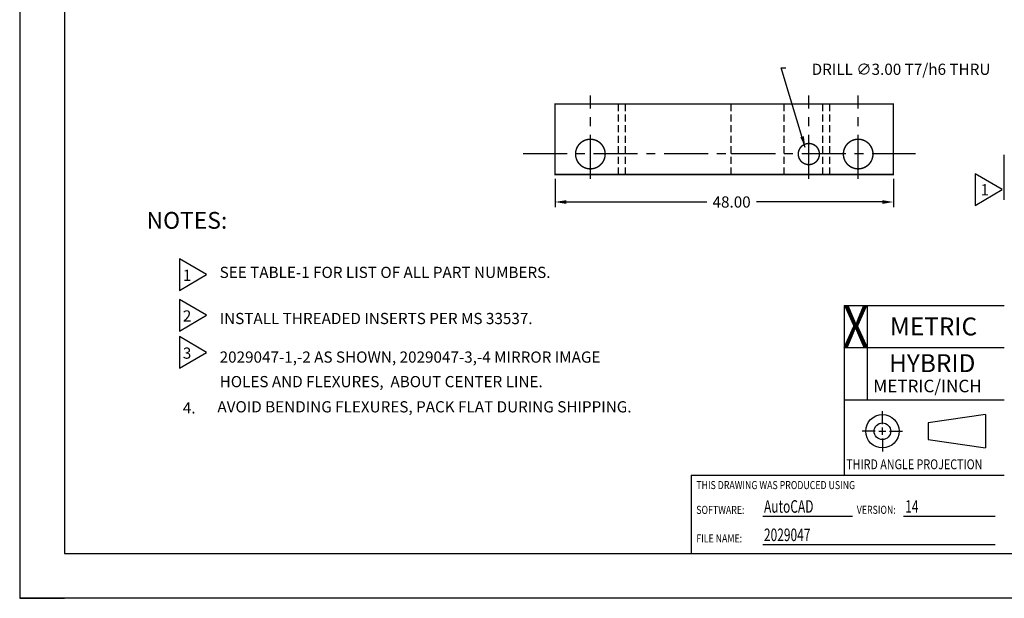
# Model space of a CAD drawing. Extents: x 0 to 279, y 0 to 216.
# Drawn here: x 0 to 140, y 0 to 82 of the extents above; entities that cross this region are included whole.
import ezdxf
from ezdxf.enums import TextEntityAlignment as Align

# ---------------------------------------------------------------- set-up
doc = ezdxf.new("R2010")
doc.units = 0
doc.linetypes.add('CENTER', pattern=[2, 1.25, -0.25, 0.25, -0.25])
doc.linetypes.add('HIDDEN', pattern=[0.375, 0.25, -0.125])
doc.layers.get('0').update_dxf_attribs({"linetype": 'CONTINUOUS'})
doc.layers.get('DEFPOINTS').update_dxf_attribs({"linetype": 'CONTINUOUS'})
doc.layers.add('DIM', color=3, linetype='CONTINUOUS')
doc.layers.add('NON-ADJUSTABLE', color=5, linetype='CONTINUOUS')
doc.styles.add('ROMAND', font='romand', dxfattribs={"width": 0.8})
doc.styles.add('ROMANS', font='romans', dxfattribs={"width": 0.8})
doc.dimstyles.get("Standard").update_dxf_attribs({"dimscale": 0, "dimtxt": 1.5875, "dimasz": 1.5875, "dimexe": 0.75, "dimexo": 0.625, "dimtad": 0, "dimtih": 1, "dimtoh": 1, "dimzin": 0, "dimtxsty": 'STANDARD', "dimcen": 0.09, "dimazin": 3, "dimtfac": 1, "dimtdec": 4, "dimtmove": 0, "dimatfit": 3, "dimtolj": 1, "dimtzin": 0})

# ---------------------------------------------------------------- blocks, each defined once
blk = doc.blocks.new('NASA-CM')
for p, q in [((0, 17), (0, 0)), ((0.5, 16.5), (0.5, 0.5)), ((9.212, 3.27), (9.212, 1.375)), ((9.212, 3.27), (11, 3.27)), ((9.467, 3.27), (9.467, 2.215)), ((9.212, 2.8), (11, 2.8)), ((9.212, 2.215), (11, 2.215)), ((9.212, 2.215), (11, 2.215)), ((9.638, 1.945), (9.638, 2.091)), ((10.791, 2.051), (10.15, 1.958)), ((10.791, 2.051), (10.791, 1.679)), ((9.638, 1.825), (9.638, 1.905)), ((10.15, 1.958), (10.15, 1.772)), ((9.558, 1.865), (9.412, 1.865)), ((9.598, 1.865), (9.678, 1.865)), ((9.638, 1.785), (9.638, 1.639)), ((9.718, 1.865), (9.864, 1.865)), ((10.15, 1.772), (10.791, 1.679)), ((7.5, 1.375), (7.5, 0.5)), ((7.5, 1.375), (11, 1.375)), ((8.304, 0.917), (9.304, 0.917)), ((9.873, 0.917), (10.899, 0.917)), ((8.304, 0.599), (10.899, 0.599)), ((0.5, 0.5), (21.5, 0.5)), ((22, 0), (0, 0)), ((0, 0), (0.5, 0))]:
    blk.add_line(p, q)
for radius in [0.186, 0.093]:
    blk.add_circle((9.638, 1.865), radius)
at = {"style": 'ROMAND'}
for s, height, p in [('METRIC', 0.2, (9.723, 2.935)), ('HYBRID', 0.2, (9.713, 2.525)), ('METRIC/INCH', 0.14, (9.537, 2.3))]:
    blk.add_text(s, height=height, dxfattribs=at).set_placement(p)
at = {"width": 0.8}
for s, height, style, p in [('THIRD ANGLE PROJECTION', 0.11, 'ROMAND', (9.234, 1.441)), ('THIS DRAWING WAS PRODUCED USING', 0.09, 'ROMANS', (7.559, 1.219)), ('SOFTWARE:', 0.09, 'ROMANS', (7.559, 0.942)), ('VERSION:', 0.09, 'ROMANS', (9.352, 0.943)), ('FILE NAME:', 0.09, 'ROMANS', (7.559, 0.624))]:
    blk.add_text(s, height=height, dxfattribs=dict(at, style=style)).set_placement(p)
at = {"style": 'ROMAND', "width": 0.9}
blk.add_attdef('3', text='', height=0.25, rotation=90, dxfattribs=at).set_placement((21.839, 7.79), align=Align.CENTER)
blk.add_attdef('2', (21.839, 5.093), '', height=0.25, rotation=90, dxfattribs=at)
for tag, height, style, width, p in [('36', 0.14, 'ROMANS', 0.9, (11.55, 3.251)), ('37', 0.14, 'ROMANS', 0.9, (12.413, 3.251)), ('53', 0.47, 'ROMAND', 0.8, (9.34, 2.799)), ('39', 0.14, 'ROMANS', 0.9, (11.532, 2.84)), ('40', 0.14, 'ROMANS', 0.9, (12.409, 2.84)), ('16', 0.125, 'ROMANS', 0.7, (16.535, 2.792)), ('17', 0.125, 'ROMANS', 0.7, (17.15, 2.792)), ('54', 0.585, 'ROMAND', 0.65, (9.338, 2.216)), ('41', 0.125, 'ROMANS', 1.5, (11.219, 2.553)), ('19', 0.125, 'ROMANS', 0.7, (16.535, 2.418)), ('20', 0.125, 'ROMANS', 0.7, (17.15, 2.418)), ('4', 0.25, 'ROMAND', 0.9, (19.5, 2.285)), ('43', 0.125, 'ROMANS', 1.5, (11.219, 2.37)), ('44', 0.125, 'ROMANS', 1.5, (13.483, 2.37)), ('45', 0.125, 'ROMANS', 1.5, (11.219, 2.178)), ('46', 0.125, 'ROMANS', 1.5, (11.217, 1.988)), ('22', 0.125, 'ROMANS', 0.7, (16.535, 2.044)), ('23', 0.125, 'ROMANS', 0.7, (17.15, 2.044)), ('5', 0.187, 'ROMAND', 0.9, (19.5, 1.901)), ('25', 0.125, 'ROMANS', 0.7, (16.535, 1.67)), ('26', 0.125, 'ROMANS', 0.7, (17.15, 1.67)), ('6', 0.187, 'ROMAND', 0.9, (19.5, 1.504)), ('47', 0.125, 'ROMANS', 1.5, (11.224, 1.519)), ('48', 0.125, 'ROMANS', 1.5, (11.224, 1.324)), ('28', 0.125, 'ROMANS', 0.7, (16.535, 1.292)), ('29', 0.125, 'ROMANS', 0.7, (17.15, 1.292)), ('10', 0.14, 'ROMANS', 0.7, (11.987, 1.056)), ('8', 0.14, 'ROMANS', 0.7, (13.928, 1.056)), ('31', 0.125, 'ROMANS', 0.7, (16.535, 0.918)), ('32', 0.125, 'ROMANS', 0.7, (17.15, 0.918)), ('9', 0.14, 'ROMANS', 0.7, (11.983, 0.806)), ('7', 0.14, 'ROMANS', 0.7, (13.923, 0.806)), ('34', 0.125, 'ROMANS', 0.7, (16.535, 0.544)), ('35', 0.125, 'ROMANS', 0.7, (17.15, 0.544))]:
    blk.add_attdef(tag, text='', height=height, dxfattribs=dict(style=style, width=width)).set_placement(p, align=Align.CENTER)
for tag, p, height, style, width in [('15', (14.999, 2.792), 0.125, 'ROMANS', 0.7), ('42', (12.493, 2.568), 0.1, 'ROMANS', 0.8), ('18', (14.999, 2.418), 0.125, 'ROMANS', 0.7), ('21', (14.999, 2.044), 0.125, 'ROMANS', 0.7), ('24', (14.999, 1.67), 0.125, 'ROMANS', 0.7), ('49', (13.87, 1.338), 0.1, 'ROMANS', 0.8), ('27', (14.999, 1.292), 0.125, 'ROMANS', 0.7), ('1', (18.619, 0.874), 0.25, 'ROMAND', 0.9), ('50', (8.315, 0.955), 0.14, 'ROMANS', 0.7), ('51', (9.893, 0.955), 0.14, 'ROMANS', 0.7), ('30', (14.999, 0.918), 0.125, 'ROMANS', 0.7), ('52', (8.315, 0.638), 0.14, 'ROMANS', 0.7), ('33', (14.999, 0.544), 0.125, 'ROMANS', 0.7), ('11', (17.898, 0.563), 0.14, 'ROMANS', 0.7), ('12', (18.893, 0.563), 0.14, 'ROMANS', 0.7), ('13', (19.828, 0.563), 0.14, 'ROMANS', 0.7), ('14', (20.726, 0.563), 0.14, 'ROMANS', 0.7)]:
    blk.add_attdef(tag, p, '', height=height, dxfattribs=dict(style=style, width=width))
blk = doc.blocks.new('*D18')
at = {"color": 0, "linetype": 'BYBLOCK'}
for p, q in [((75.97, 56.65), (75.97, 52.63)), ((123.97, 56.65), (123.97, 52.63)), ((77.55, 53.38), (97.47, 53.38)), ((122.38, 53.38), (104.55, 53.38))]:
    blk.add_line(p, q, dxfattribs=at)
for points in [[(77.55, 53.64), (77.55, 53.11), (75.97, 53.38)], [(122.38, 53.64), (122.38, 53.11), (123.97, 53.38)]]:
    blk.add_solid(points, dxfattribs=at)
at = {"layer": 'DEFPOINTS', "color": 0, "linetype": 'BYBLOCK'}
for p in [(75.97, 57.28), (123.97, 57.28), (123.97, 53.38)]:
    blk.add_point(p, dxfattribs=at)
at = {"color": 0, "linetype": 'BYBLOCK', "insert": (101.01, 53.38), "char_height": 1.587, "attachment_point": 5}
blk.add_mtext('\\A1;48.00', dxfattribs=at)

msp = doc.modelspace()

# ---------------------------------------------------------------- linework, layer by layer
msp.add_line((139.7, 56.515), (139.7, 62.865))
for points in [[(139.4103, 57.9557), (135.5563, 60.2011), (135.5563, 55.7078)], [(26.5092, 45.8998), (22.6552, 48.1452), (22.6552, 43.6519)], [(26.5092, 40.1304), (22.6552, 42.3758), (22.6552, 37.8825)], [(26.5092, 34.8616), (22.6552, 37.1071), (22.6552, 32.6138)]]:
    msp.add_lwpolyline(points, close=True)
at = {"layer": 'DEFPOINTS', "color": 0, "linetype": 'BYBLOCK'}
for p in [(112.2524, 63.9604), (111.0397, 61.2164)]:
    msp.add_point(p, dxfattribs=at)
at = {"layer": 'NON-ADJUSTABLE', "linetype": 'CENTER', "ltscale": 5}
for p, q in [((80.9667, 59.4527, -19.35), (80.9667, 71.2942, -19.35)), ((71.4258, 63.0884), (100.9667, 63.0884)), ((100.9667, 63.0884), (127.1164, 63.0884))]:
    msp.add_line(p, q, dxfattribs=at)
at = {"layer": 'NON-ADJUSTABLE', "color": 5, "linetype": 'CENTER', "ltscale": 5}
for p, q in [((111.9667, 59.4527, 23.35), (111.9667, 71.2942, 23.35)), ((118.9667, 59.4527, -19.35), (118.9667, 71.2942, -19.35))]:
    msp.add_line(p, q, dxfattribs=at)
at = {"layer": 'NON-ADJUSTABLE', "color": 5, "linetype": 'HIDDEN', "ltscale": 4}
for p, q in [((84.9667, 60.0884), (84.9667, 70.0884)), ((85.9667, 60.0884), (85.9667, 70.0884)), ((100.9667, 60.0884), (100.9667, 70.0884)), ((108.4667, 60.0884), (108.4667, 70.0884)), ((113.9667, 60.0884), (113.9667, 70.0884)), ((114.9667, 60.0884), (114.9667, 70.0884))]:
    msp.add_line(p, q, dxfattribs=at)
at = {"layer": 'NON-ADJUSTABLE', "color": 5, "linetype": 'CONTINUOUS', "const_width": 0.2, "flags": 128}
msp.add_lwpolyline([(123.9667, 60.0884), (75.9667, 60.0884), (75.9667, 70.0884), (123.9667, 70.0884)], close=True, dxfattribs=at)
at = {"layer": 'NON-ADJUSTABLE', "linetype": 'CONTINUOUS', "const_width": 0.2, "elevation": -19.35, "flags": 128}
for points in [[(78.8667, 62.9884, -1), (83.0667, 62.9884, -1)], [(116.8667, 62.9884, -1), (121.0667, 62.9884, -1)]]:
    msp.add_lwpolyline(points, format="xyb", close=True, dxfattribs=at)
at = {"layer": 'NON-ADJUSTABLE', "color": 5, "linetype": 'CONTINUOUS', "const_width": 0.2, "elevation": 23.35, "flags": 128}
msp.add_lwpolyline([(110.4667, 62.9884, -1), (113.4667, 62.9884, -1)], format="xyb", close=True, dxfattribs=at)

# ---------------------------------------------------------------- block references
ref = msp.add_blockref('NASA-CM', (0, 0), dxfattribs=dict(xscale=12.7, yscale=12.7, zscale=12.7))
ref.add_attrib('50', 'AutoCAD', (105.6062, 12.1336), dxfattribs={"height": 1.778, "style": 'ROMANS', "width": 0.7})
ref.add_attrib('51', '14', (125.6392, 12.1336), dxfattribs={"height": 1.778, "style": 'ROMANS', "width": 0.7})
ref.add_attrib('52', '2029047', (105.5966, 8.1077), dxfattribs={"height": 1.778, "style": 'ROMANS', "width": 0.7})
ref.add_attrib('53', 'X', dxfattribs={"height": 5.969, "style": 'ROMAND', "width": 0.8}).set_placement((118.6147, 35.5449), align=Align.CENTER)

# ---------------------------------------------------------------- texts
for s, height, p in [('1', 1.5875, (136.3358, 57.1351)), ('%%UNOTES:', 2.38, (18.0012, 52.3946)), ('1', 1.5875, (23.1483, 45.0061)), ('SEE TABLE-1 FOR LIST OF ALL PART NUMBERS.', 1.5875, (28.3712, 45.4172)), ('2', 1.5875, (23.1483, 39.2367)), ('INSTALL THREADED INSERTS PER MS 33537.', 1.5875, (28.3712, 38.8763)), ('3', 1.5875, (23.1483, 33.968)), ('2029047-1,-2 AS SHOWN, 2029047-3,-4 MIRROR IMAGE', 1.5875, (28.3712, 33.4079)), ('HOLES AND FLEXURES,  ABOUT CENTER LINE.', 1.5875, (28.3712, 29.9279)), ('AVOID BENDING FLEXURES, PACK FLAT DURING SHIPPING. ', 1.5875, (28.0527, 26.3554)), ('4.', 1.5875, (23.1483, 26.2032))]:
    msp.add_text(s, height=height).set_placement(p)
at = {"layer": 'DIM', "color": 3, "linetype": 'BYBLOCK', "insert": (125.0461, 75.0088), "char_height": 1.5875, "attachment_point": 5}
msp.add_mtext('\\A1;DRILL ∅3.00 T7/h6 THRU  ', dxfattribs=at)

# ---------------------------------------------------------------- dimensions: what is measured, and where the dimension line sits
at = {"layer": 'DIM'}
dim = msp.add_linear_dim(base=(123.9667, 56.1867), p1=(75.9667, 60.0884), p2=(123.9667, 60.0884), dimstyle='STANDARD', dxfattribs=at)
dim.commit()
dim.dimension.update_dxf_attribs({"geometry": '*D18', "text_midpoint": (101.0101, 56.1867), "dimtype": 160, "insert": (0, 2.8099)})

# ---------------------------------------------------------------- leaders
msp.add_leader([(111.4662, 63.9271), (108.0274, 75.2222), (108.6887, 75.2222)], dimstyle='STANDARD', dxfattribs=at)

doc.saveas('drawing.dxf')
